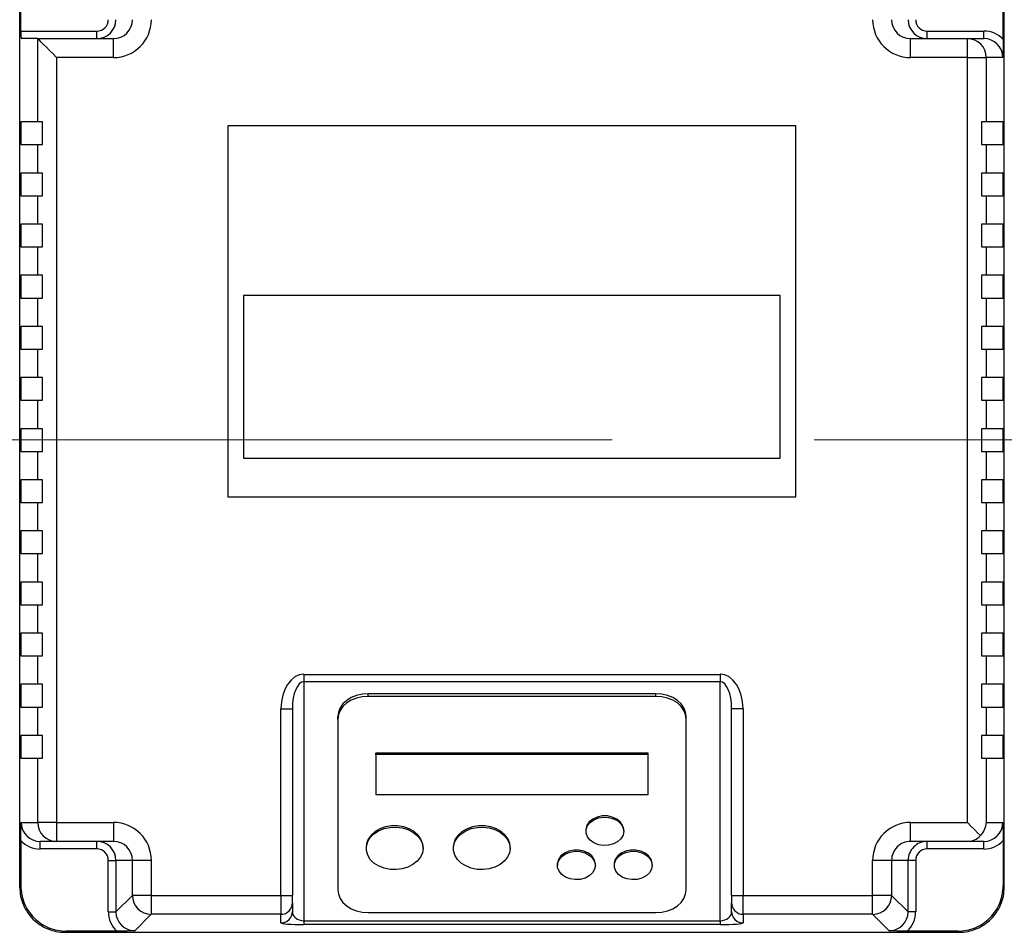
# Model space of a CAD drawing. Units: millimetres. Extents: x 4 to 416, y 4 to 293.
# Drawn here: x 98 to 110, y 208 to 219 of the extents above; entities that cross this region are included whole.
import ezdxf

# ---------------------------------------------------------------- set-up
doc = ezdxf.new("R2010")
doc.units = ezdxf.units.MM
doc.linetypes.add('CENTERX2', pattern=[20.32, 12.7, -2.54, 2.54, -2.54])
doc.layers.add('FORMAT', color=7, linetype='Continuous')

msp = doc.modelspace()

# ---------------------------------------------------------------- linework, layer by layer
at = {"color": 7, "linetype": 'Continuous', "lineweight": 25}
for p, q in [((97.611, 219.727), (97.611, 208.489)), ((97.626, 219.25), (97.626, 219.713)), ((109.978, 219.145), (109.978, 219.713)), ((109.992, 208.489), (109.992, 219.727)), ((97.626, 219.25), (98.583, 219.25)), ((97.837, 219.155), (97.631, 219.155)), ((97.837, 219.155), (98.79, 219.155)), ((97.838, 218.108), (97.838, 219.155)), ((98.583, 219.155), (98.583, 219.25)), ((98.79, 218.917), (98.79, 219.155)), ((108.814, 218.917), (108.814, 219.155)), ((108.814, 219.155), (109.528, 219.155)), ((109.021, 219.155), (109.021, 219.25)), ((109.021, 219.25), (109.735, 219.25)), ((109.528, 218.917), (109.528, 219.155)), ((109.528, 219.155), (109.735, 219.155)), ((109.735, 219.155), (109.735, 219.25)), ((98.076, 218.917), (98.076, 209.298)), ((98.79, 218.917), (98.076, 218.917)), ((109.528, 218.917), (108.814, 218.917)), ((109.528, 209.298), (109.528, 218.917)), ((109.528, 218.917), (109.766, 218.917)), ((109.766, 218.917), (109.766, 218.108)), ((109.973, 218.917), (109.766, 218.917)), ((97.626, 218.108), (97.626, 217.822)), ((97.838, 218.108), (97.626, 218.108)), ((97.897, 218.108), (97.838, 218.108)), ((97.897, 217.822), (97.897, 218.108)), ((100.23, 218.06), (100.23, 213.393)), ((107.373, 218.06), (100.23, 218.06)), ((107.373, 213.393), (107.373, 218.06)), ((109.707, 218.108), (109.707, 217.822)), ((109.766, 218.108), (109.707, 218.108)), ((109.978, 218.108), (109.766, 218.108)), ((109.978, 217.822), (109.978, 218.108)), ((97.626, 217.822), (97.838, 217.822)), ((97.838, 217.465), (97.838, 217.822)), ((97.838, 217.822), (97.897, 217.822)), ((109.707, 217.822), (109.766, 217.822)), ((109.766, 217.822), (109.766, 217.465)), ((109.766, 217.822), (109.978, 217.822)), ((97.626, 217.465), (97.626, 217.179)), ((97.838, 217.465), (97.626, 217.465)), ((97.897, 217.465), (97.838, 217.465)), ((97.897, 217.179), (97.897, 217.465)), ((109.766, 217.465), (109.707, 217.465)), ((109.707, 217.465), (109.707, 217.179)), ((109.978, 217.465), (109.766, 217.465)), ((109.978, 217.179), (109.978, 217.465)), ((97.626, 217.179), (97.838, 217.179)), ((97.838, 216.822), (97.838, 217.179)), ((97.838, 217.179), (97.897, 217.179)), ((109.707, 217.179), (109.766, 217.179)), ((109.766, 217.179), (109.766, 216.822)), ((109.766, 217.179), (109.978, 217.179)), ((97.626, 216.822), (97.626, 216.536)), ((97.838, 216.822), (97.626, 216.822)), ((97.897, 216.822), (97.838, 216.822)), ((97.897, 216.536), (97.897, 216.822)), ((109.766, 216.822), (109.707, 216.822)), ((109.707, 216.822), (109.707, 216.536)), ((109.978, 216.822), (109.766, 216.822)), ((109.978, 216.536), (109.978, 216.822)), ((97.626, 216.536), (97.838, 216.536)), ((97.838, 216.179), (97.838, 216.536)), ((97.838, 216.536), (97.897, 216.536)), ((109.707, 216.536), (109.766, 216.536)), ((109.766, 216.536), (109.766, 216.179)), ((109.766, 216.536), (109.978, 216.536)), ((97.626, 216.179), (97.626, 215.893)), ((97.838, 216.179), (97.626, 216.179)), ((97.897, 216.179), (97.838, 216.179)), ((97.897, 215.893), (97.897, 216.179)), ((109.766, 216.179), (109.707, 216.179)), ((109.707, 216.179), (109.707, 215.893)), ((109.978, 216.179), (109.766, 216.179)), ((109.978, 215.893), (109.978, 216.179)), ((97.626, 215.893), (97.838, 215.893)), ((97.838, 215.536), (97.838, 215.893)), ((97.838, 215.893), (97.897, 215.893)), ((107.176, 215.923), (100.427, 215.923)), ((100.427, 215.923), (100.427, 213.88)), ((107.176, 213.88), (107.176, 215.923)), ((109.707, 215.893), (109.766, 215.893)), ((109.766, 215.893), (109.766, 215.536)), ((109.766, 215.893), (109.978, 215.893)), ((97.626, 215.536), (97.626, 215.25)), ((97.838, 215.536), (97.626, 215.536)), ((97.897, 215.536), (97.838, 215.536)), ((97.897, 215.25), (97.897, 215.536)), ((109.766, 215.536), (109.707, 215.536)), ((109.707, 215.536), (109.707, 215.25)), ((109.978, 215.536), (109.766, 215.536)), ((109.978, 215.25), (109.978, 215.536)), ((97.626, 215.25), (97.838, 215.25)), ((97.838, 214.893), (97.838, 215.25)), ((97.838, 215.25), (97.897, 215.25)), ((109.707, 215.25), (109.766, 215.25)), ((109.766, 215.25), (109.766, 214.893)), ((109.766, 215.25), (109.978, 215.25)), ((97.626, 214.893), (97.626, 214.608)), ((97.838, 214.893), (97.626, 214.893)), ((97.897, 214.893), (97.838, 214.893)), ((97.897, 214.608), (97.897, 214.893)), ((109.766, 214.893), (109.707, 214.893)), ((109.707, 214.893), (109.707, 214.608)), ((109.978, 214.893), (109.766, 214.893)), ((109.978, 214.608), (109.978, 214.893)), ((97.626, 214.608), (97.838, 214.608)), ((97.838, 214.25), (97.838, 214.608)), ((97.838, 214.608), (97.897, 214.608)), ((109.707, 214.608), (109.766, 214.608)), ((109.766, 214.608), (109.766, 214.25)), ((109.766, 214.608), (109.978, 214.608)), ((97.626, 214.25), (97.626, 213.965)), ((97.838, 214.25), (97.626, 214.25)), ((97.897, 214.25), (97.838, 214.25)), ((97.897, 213.965), (97.897, 214.25)), ((109.766, 214.25), (109.707, 214.25)), ((109.707, 214.25), (109.707, 213.965)), ((109.978, 214.25), (109.766, 214.25)), ((109.978, 213.965), (109.978, 214.25)), ((97.626, 213.965), (97.838, 213.965)), ((97.838, 213.608), (97.838, 213.965)), ((97.838, 213.965), (97.897, 213.965)), ((109.707, 213.965), (109.766, 213.965)), ((109.766, 213.965), (109.766, 213.608)), ((109.766, 213.965), (109.978, 213.965)), ((100.427, 213.88), (107.176, 213.88)), ((97.626, 213.608), (97.626, 213.322)), ((97.838, 213.608), (97.626, 213.608)), ((97.897, 213.608), (97.838, 213.608)), ((97.897, 213.322), (97.897, 213.608)), ((109.766, 213.608), (109.707, 213.608)), ((109.707, 213.608), (109.707, 213.322)), ((109.978, 213.608), (109.766, 213.608)), ((109.978, 213.322), (109.978, 213.608)), ((100.23, 213.393), (107.373, 213.393)), ((97.626, 213.322), (97.838, 213.322)), ((97.838, 212.965), (97.838, 213.322)), ((97.838, 213.322), (97.897, 213.322)), ((109.707, 213.322), (109.766, 213.322)), ((109.766, 213.322), (109.766, 212.965)), ((109.766, 213.322), (109.978, 213.322)), ((97.626, 212.965), (97.626, 212.679)), ((97.838, 212.965), (97.626, 212.965)), ((97.897, 212.965), (97.838, 212.965)), ((97.897, 212.679), (97.897, 212.965)), ((109.766, 212.965), (109.707, 212.965)), ((109.707, 212.965), (109.707, 212.679)), ((109.978, 212.965), (109.766, 212.965)), ((109.978, 212.679), (109.978, 212.965)), ((97.626, 212.679), (97.838, 212.679)), ((97.838, 212.322), (97.838, 212.679)), ((97.838, 212.679), (97.897, 212.679)), ((109.707, 212.679), (109.766, 212.679)), ((109.766, 212.679), (109.766, 212.322)), ((109.766, 212.679), (109.978, 212.679)), ((97.626, 212.322), (97.626, 212.036)), ((97.838, 212.322), (97.626, 212.322)), ((97.897, 212.322), (97.838, 212.322)), ((97.897, 212.036), (97.897, 212.322)), ((109.766, 212.322), (109.707, 212.322)), ((109.707, 212.322), (109.707, 212.036)), ((109.978, 212.322), (109.766, 212.322)), ((109.978, 212.036), (109.978, 212.322)), ((97.626, 212.036), (97.838, 212.036)), ((97.838, 211.679), (97.838, 212.036)), ((97.838, 212.036), (97.897, 212.036)), ((109.707, 212.036), (109.766, 212.036)), ((109.766, 212.036), (109.766, 211.679)), ((109.766, 212.036), (109.978, 212.036)), ((97.626, 211.679), (97.626, 211.393)), ((97.838, 211.679), (97.626, 211.679)), ((97.897, 211.679), (97.838, 211.679)), ((97.897, 211.393), (97.897, 211.679)), ((109.766, 211.679), (109.707, 211.679)), ((109.707, 211.679), (109.707, 211.393)), ((109.978, 211.679), (109.766, 211.679)), ((109.978, 211.393), (109.978, 211.679)), ((97.626, 211.393), (97.838, 211.393)), ((97.838, 211.036), (97.838, 211.393)), ((97.838, 211.393), (97.897, 211.393)), ((109.707, 211.393), (109.766, 211.393)), ((109.766, 211.393), (109.766, 211.036)), ((109.766, 211.393), (109.978, 211.393)), ((101.183, 211.161), (106.421, 211.161)), ((101.183, 211.161), (101.183, 211.067)), ((106.421, 211.161), (106.421, 211.067)), ((97.626, 211.036), (97.626, 210.75)), ((97.838, 211.036), (97.626, 211.036)), ((97.897, 211.036), (97.838, 211.036)), ((97.897, 210.75), (97.897, 211.036)), ((106.421, 211.067), (101.183, 211.067)), ((101.183, 211.067), (101.183, 208.063)), ((106.421, 208.063), (106.421, 211.067)), ((109.766, 211.036), (109.707, 211.036)), ((109.707, 211.036), (109.707, 210.75)), ((109.978, 211.036), (109.766, 211.036)), ((109.978, 210.75), (109.978, 211.036)), ((105.611, 210.916), (101.992, 210.916)), ((101.992, 210.884), (101.992, 210.916)), ((105.611, 210.884), (101.992, 210.884)), ((105.611, 210.884), (105.611, 210.916)), ((97.626, 210.75), (97.838, 210.75)), ((97.838, 210.393), (97.838, 210.75)), ((97.838, 210.75), (97.897, 210.75)), ((100.897, 208.382), (100.897, 210.729)), ((100.897, 210.729), (101.04, 210.729)), ((101.04, 210.729), (101.04, 208.382)), ((106.707, 210.729), (106.564, 210.729)), ((106.564, 208.382), (106.564, 210.729)), ((106.707, 210.729), (106.707, 208.382)), ((109.707, 210.75), (109.766, 210.75)), ((109.766, 210.75), (109.766, 210.393)), ((109.766, 210.75), (109.978, 210.75)), ((101.611, 210.598), (101.611, 210.63)), ((105.992, 210.598), (105.992, 210.63)), ((101.611, 210.598), (101.611, 208.452)), ((105.992, 208.452), (105.992, 210.598)), ((97.626, 210.393), (97.626, 210.108)), ((97.838, 210.393), (97.626, 210.393)), ((97.897, 210.393), (97.838, 210.393)), ((97.897, 210.108), (97.897, 210.393)), ((109.766, 210.393), (109.707, 210.393)), ((109.707, 210.393), (109.707, 210.108)), ((109.978, 210.393), (109.766, 210.393)), ((109.978, 210.108), (109.978, 210.393)), ((97.626, 210.108), (97.838, 210.108)), ((97.838, 209.298), (97.838, 210.108)), ((97.838, 210.108), (97.897, 210.108)), ((105.516, 210.169), (102.088, 210.169)), ((102.088, 210.153), (102.088, 210.169)), ((105.516, 210.153), (102.088, 210.153)), ((102.088, 210.153), (102.088, 209.652)), ((105.516, 210.153), (105.516, 210.169)), ((105.516, 209.652), (105.516, 210.153)), ((109.707, 210.108), (109.766, 210.108)), ((109.766, 210.108), (109.766, 209.298)), ((109.766, 210.108), (109.978, 210.108)), ((102.088, 209.652), (105.516, 209.652)), ((97.63, 209.298), (97.838, 209.298)), ((98.076, 209.298), (97.838, 209.298)), ((98.076, 209.298), (98.79, 209.298)), ((98.076, 209.298), (98.076, 209.06)), ((98.79, 209.298), (98.79, 209.06)), ((108.814, 209.298), (109.528, 209.298)), ((108.814, 209.06), (108.814, 209.298)), ((109.766, 209.298), (109.973, 209.298)), ((104.73, 209.203), (104.73, 209.187)), ((105.207, 209.187), (105.207, 209.203)), ((97.626, 209.07), (97.626, 208.502)), ((98.076, 209.06), (97.869, 209.06)), ((97.869, 208.965), (97.869, 209.06)), ((98.79, 209.06), (98.076, 209.06)), ((98.583, 208.965), (98.583, 209.06)), ((109.528, 209.06), (108.814, 209.06)), ((109.021, 208.965), (109.021, 209.06)), ((109.735, 209.06), (109.528, 209.06)), ((109.735, 208.965), (109.735, 209.06)), ((109.978, 209.07), (109.978, 208.502)), ((98.583, 208.965), (97.869, 208.965)), ((101.969, 208.988), (101.969, 208.973)), ((102.683, 208.973), (102.683, 208.988)), ((103.064, 208.988), (103.064, 208.973)), ((103.778, 208.973), (103.778, 208.988)), ((109.735, 208.965), (109.021, 208.965)), ((98.726, 208.822), (98.821, 208.822)), ((98.726, 208.174), (98.726, 208.822)), ((98.821, 208.822), (98.821, 208.174)), ((99.029, 208.822), (98.821, 208.822)), ((99.266, 208.822), (99.029, 208.822)), ((99.029, 208.382), (99.029, 208.822)), ((99.266, 208.822), (99.266, 208.382)), ((104.373, 208.774), (104.373, 208.758)), ((104.85, 208.758), (104.85, 208.774)), ((105.088, 208.774), (105.088, 208.758)), ((105.564, 208.758), (105.564, 208.774)), ((108.337, 208.382), (108.337, 208.822)), ((108.575, 208.822), (108.337, 208.822)), ((108.575, 208.822), (108.575, 208.382)), ((108.783, 208.822), (108.575, 208.822)), ((108.783, 208.174), (108.783, 208.822)), ((108.878, 208.822), (108.783, 208.822)), ((108.878, 208.822), (108.878, 208.174)), ((97.611, 208.489), (97.626, 208.502)), ((109.978, 208.502), (109.992, 208.489)), ((98.821, 208.174), (99.029, 208.382)), ((99.266, 208.382), (99.029, 208.382)), ((99.266, 208.382), (100.897, 208.382)), ((99.266, 208.382), (99.266, 208.144)), ((100.897, 208.382), (101.04, 208.382)), ((100.897, 208.382), (100.897, 208.144)), ((101.04, 208.286), (101.04, 208.382)), ((106.564, 208.382), (106.707, 208.382)), ((106.564, 208.382), (106.564, 208.286)), ((106.707, 208.382), (108.337, 208.382)), ((106.707, 208.144), (106.707, 208.382)), ((108.337, 208.144), (108.337, 208.382)), ((108.575, 208.382), (108.337, 208.382)), ((108.575, 208.382), (108.783, 208.174)), ((101.04, 208.286), (101.04, 208.178)), ((106.564, 208.178), (106.564, 208.286)), ((98.726, 208.174), (98.821, 208.174)), ((99.266, 208.144), (99.059, 207.936)), ((100.897, 208.144), (99.266, 208.144)), ((100.897, 208.035), (100.897, 208.144)), ((101.992, 208.166), (105.611, 208.166)), ((108.337, 208.144), (106.707, 208.144)), ((106.707, 208.144), (106.707, 208.035)), ((108.545, 207.936), (108.337, 208.144)), ((108.878, 208.174), (108.783, 208.174)), ((101.183, 208.063), (106.421, 208.063)), ((101.183, 208.063), (101.183, 208.015)), ((106.421, 208.015), (101.183, 208.015)), ((106.421, 208.063), (106.421, 208.015)), ((98.197, 207.932), (98.183, 207.917)), ((98.183, 207.917), (109.421, 207.917)), ((98.83, 207.932), (98.197, 207.932)), ((109.407, 207.932), (108.773, 207.932)), ((109.407, 207.932), (109.421, 207.917))]:
    msp.add_line(p, q, dxfattribs=at)
at = {"color": 7, "linetype": 'Continuous', "lineweight": 25, "flags": 128}
for points in [[(98.076, 218.917), (98.031, 218.962), (97.988, 219.005), (97.947, 219.046), (97.912, 219.081), (97.882, 219.111), (97.86, 219.134), (97.845, 219.148), (97.838, 219.155)], [(101.992, 210.916), (101.918, 210.91), (101.847, 210.894), (101.781, 210.868), (101.723, 210.832), (101.676, 210.789), (101.64, 210.739), (101.619, 210.685), (101.611, 210.63)], [(101.992, 210.884), (101.918, 210.879), (101.847, 210.863), (101.781, 210.836), (101.723, 210.801), (101.676, 210.757), (101.64, 210.708), (101.619, 210.654), (101.611, 210.598)], [(105.992, 210.63), (105.985, 210.685), (105.963, 210.739), (105.928, 210.789), (105.881, 210.832), (105.823, 210.868), (105.757, 210.894), (105.686, 210.91), (105.611, 210.916)], [(105.992, 210.598), (105.985, 210.654), (105.963, 210.708), (105.928, 210.757), (105.881, 210.801), (105.823, 210.836), (105.757, 210.863), (105.686, 210.879), (105.611, 210.884)], [(105.207, 209.203), (105.206, 209.215), (105.193, 209.263), (105.163, 209.306), (105.119, 209.342), (105.063, 209.367), (105.001, 209.38), (104.936, 209.38), (104.874, 209.367), (104.818, 209.342), (104.774, 209.306), (104.744, 209.263), (104.731, 209.215), (104.73, 209.203)], [(105.207, 209.187), (105.198, 209.139), (105.172, 209.094), (105.131, 209.057), (105.078, 209.029), (105.017, 209.012), (104.952, 209.009), (104.889, 209.019), (104.831, 209.041), (104.784, 209.074), (104.75, 209.116), (104.733, 209.163), (104.733, 209.212), (104.75, 209.259), (104.784, 209.3), (104.831, 209.333), (104.889, 209.356), (104.952, 209.366), (105.017, 209.362), (105.078, 209.346), (105.131, 209.318), (105.172, 209.28), (105.198, 209.236), (105.207, 209.187)], [(102.683, 208.988), (102.678, 209.032), (102.657, 209.088), (102.621, 209.139), (102.571, 209.183), (102.51, 209.218), (102.44, 209.243), (102.364, 209.255), (102.287, 209.255), (102.212, 209.243), (102.142, 209.218), (102.08, 209.183), (102.03, 209.139), (101.994, 209.088), (101.973, 209.032), (101.969, 208.988)], [(102.683, 208.973), (102.675, 208.915), (102.65, 208.86), (102.61, 208.81), (102.557, 208.768), (102.493, 208.736), (102.421, 208.714), (102.345, 208.705), (102.268, 208.708), (102.194, 208.723), (102.125, 208.751), (102.066, 208.788), (102.02, 208.834), (101.987, 208.887), (101.971, 208.944), (101.971, 209.002), (101.987, 209.058), (102.02, 209.111), (102.066, 209.157), (102.125, 209.195), (102.194, 209.222), (102.268, 209.237), (102.345, 209.241), (102.421, 209.231), (102.493, 209.21), (102.557, 209.177), (102.61, 209.135), (102.65, 209.085), (102.675, 209.03), (102.683, 208.973)], [(103.778, 208.988), (103.773, 209.032), (103.753, 209.088), (103.717, 209.139), (103.667, 209.183), (103.605, 209.218), (103.535, 209.243), (103.46, 209.255), (103.382, 209.255), (103.307, 209.243), (103.237, 209.218), (103.175, 209.183), (103.125, 209.139), (103.089, 209.088), (103.069, 209.032), (103.064, 208.988)], [(103.778, 208.973), (103.77, 208.915), (103.745, 208.86), (103.705, 208.81), (103.652, 208.768), (103.588, 208.736), (103.516, 208.714), (103.44, 208.705), (103.363, 208.708), (103.289, 208.723), (103.221, 208.751), (103.162, 208.788), (103.115, 208.834), (103.083, 208.887), (103.066, 208.944), (103.066, 209.002), (103.083, 209.058), (103.115, 209.111), (103.162, 209.157), (103.221, 209.195), (103.289, 209.222), (103.363, 209.237), (103.44, 209.241), (103.516, 209.231), (103.588, 209.21), (103.652, 209.177), (103.705, 209.135), (103.745, 209.085), (103.77, 209.03), (103.778, 208.973)], [(109.692, 209.134), (109.656, 209.17), (109.616, 209.21), (109.573, 209.253), (109.528, 209.298)], [(104.85, 208.774), (104.849, 208.786), (104.836, 208.834), (104.806, 208.877), (104.762, 208.912), (104.706, 208.938), (104.644, 208.951), (104.579, 208.951), (104.517, 208.938), (104.461, 208.912), (104.417, 208.877), (104.387, 208.834), (104.374, 208.786), (104.373, 208.774)], [(104.85, 208.758), (104.841, 208.71), (104.815, 208.665), (104.774, 208.627), (104.721, 208.599), (104.66, 208.583), (104.595, 208.58), (104.532, 208.589), (104.474, 208.612), (104.427, 208.645), (104.393, 208.687), (104.376, 208.734), (104.376, 208.782), (104.393, 208.829), (104.427, 208.871), (104.474, 208.904), (104.532, 208.927), (104.595, 208.936), (104.66, 208.933), (104.721, 208.917), (104.774, 208.889), (104.815, 208.851), (104.841, 208.806), (104.85, 208.758)], [(105.564, 208.774), (105.563, 208.786), (105.55, 208.834), (105.52, 208.877), (105.476, 208.912), (105.421, 208.938), (105.358, 208.951), (105.293, 208.951), (105.231, 208.938), (105.175, 208.912), (105.131, 208.877), (105.101, 208.834), (105.088, 208.786), (105.088, 208.774)], [(105.564, 208.758), (105.555, 208.71), (105.529, 208.665), (105.488, 208.627), (105.435, 208.599), (105.374, 208.583), (105.309, 208.58), (105.246, 208.589), (105.188, 208.612), (105.141, 208.645), (105.107, 208.687), (105.09, 208.734), (105.09, 208.782), (105.107, 208.829), (105.141, 208.871), (105.188, 208.904), (105.246, 208.927), (105.309, 208.936), (105.374, 208.933), (105.435, 208.917), (105.488, 208.889), (105.529, 208.851), (105.555, 208.806), (105.564, 208.758)], [(101.611, 208.452), (101.619, 208.396), (101.64, 208.342), (101.676, 208.293), (101.723, 208.249), (101.781, 208.214), (101.847, 208.187), (101.918, 208.171), (101.992, 208.166)], [(105.611, 208.166), (105.686, 208.171), (105.757, 208.187), (105.823, 208.214), (105.881, 208.249), (105.928, 208.293), (105.963, 208.342), (105.985, 208.396), (105.992, 208.452)]]:
    msp.add_lwpolyline(points, dxfattribs=at)
at = {"color": 7, "linetype": 'Continuous', "lineweight": 18}
msp.add_circle((94.278, 214.108), 39.952, dxfattribs=at)
at = {"color": 7, "linetype": 'Continuous', "lineweight": 25}
for centre, radius, start, end in [((109.528, 218.917), 0.238, 359.9636, 89.9636), ((98.076, 209.298), 0.238, 179.9636, 269.9636), ((99.267, 208.382), 0.239, 180.1706, 269.8294), ((108.337, 208.382), 0.239, 270.1706, 359.8294), ((100.897, 208.287), 0.143, 269.9637, 359.9633), ((106.707, 208.287), 0.143, 180.0367, 270.0363), ((100.897, 208.178), 0.143, 269.9634, 359.9635), ((106.707, 208.178), 0.143, 180.0365, 270.0366)]:
    msp.add_arc(centre, radius, start, end, dxfattribs=at)
for centre, major_axis, ratio, start_param, end_param in [((98.583, 219.393), (0.238, 0), 0.999745, 4.712389, 6.283185), ((98.583, 219.393), (0.143, 0), 0.998727, 4.712389, 6.283185), ((98.79, 219.393), (0.477, 0), 0.998727, 4.712389, 6.283185), ((98.79, 219.393), (0.239, 0), 0.996192, 4.712389, 6.283185), ((108.814, 219.393), (0.477, 0), 0.998727, 3.141593, 4.712389), ((108.814, 219.393), (0.239, 0), 0.996192, 3.141593, 4.712389), ((109.021, 219.393), (0.238, 0), 0.999745, 3.141593, 4.712389), ((109.021, 219.393), (0.143, 0), 0.998727, 3.141593, 4.712389), ((97.631, 219.25), (0, 0.0952), 0.050505, 1.570796, 3.141593), ((97.837, 218.917), (0, 0.238), 0.050505, 6.232723, 6.283185), ((109.735, 218.917), (0.334, 0), 0.998727, 0.754378, 1.570796), ((109.735, 218.917), (0.239, 0), 0.997712, 0, 1.570796), ((101.183, 210.729), (0, -0.433), 0.660019, 3.141593, 4.712389), ((106.421, 210.729), (0, 0.433), 0.660019, 4.712389, 6.283185), ((101.183, 210.729), (0, 0.339), 0.421906, 0, 1.570796), ((106.421, 210.729), (0, 0.339), 0.421906, 4.712389, 6.283185), ((97.869, 209.298), (0.239, 0), 0.997712, 3.141593, 4.712389), ((98.79, 208.822), (-0.477, 0), 0.998727, 3.141593, 4.712389), ((108.814, 208.822), (-0.477, 0), 0.998727, 4.712389, 6.283185), ((109.528, 209.298), (0.173, 0.173), 0.95077, 4.712389, 5.472556), ((109.735, 209.298), (0.239, 0), 0.997712, 4.712389, 6.283185), ((109.528, 209.298), (0, 0.238), 0.95077, 3.141593, 3.952222), ((97.869, 209.298), (-0.334, 0), 0.998727, 0.754378, 1.570796), ((98.583, 208.822), (0.238, 0), 0.999745, 0, 1.570796), ((98.79, 208.822), (0.239, 0), 0.996192, 0, 1.570796), ((108.814, 208.822), (0.239, 0), 0.996192, 1.570796, 3.141593), ((109.021, 208.822), (0.238, 0), 0.999745, 1.570796, 3.141593), ((109.735, 209.298), (-0.334, 0), 0.998727, 1.570796, 2.387214), ((98.583, 208.822), (-0.143, 0), 0.998727, 3.141593, 4.712389), ((109.021, 208.822), (-0.143, 0), 0.998727, 4.712389, 6.283185), ((99.06, 208.175), (-0.236, -0.236), 0.997459, 5.499059, 6.312933), ((99.06, 208.175), (0.169, 0.169), 0.995438, 2.357467, 3.925719), ((101.183, 208.178), (0.143, 0), 0.800718, 3.141593, 4.712389), ((106.421, 208.178), (0.143, 0), 0.800718, 4.712389, 6.283185), ((108.544, 208.175), (0.169, -0.169), 0.995438, 5.499059, 7.067311), ((108.544, 208.175), (-0.236, 0.236), 0.997459, 3.111845, 3.925719), ((101.183, 208.035), (0.286, 0), 0.07035, 3.141593, 4.712389), ((106.421, 208.035), (0.286, 0), 0.07035, 4.712389, 6.283185)]:
    msp.add_ellipse(centre, major_axis=major_axis, ratio=ratio, start_param=start_param, end_param=end_param, dxfattribs=at)
for points, knots in [([(109.978, 219.145), (109.978, 219.119), (109.977, 219.065), (109.976, 218.99), (109.974, 218.942), (109.973, 218.917), (109.973, 218.917)], [0, 0, 0, 0, 0.316155, 0.653081, 0.997294, 1, 1, 1, 1]), ([(97.626, 209.07), (97.626, 209.096), (97.626, 209.15), (97.628, 209.225), (97.63, 209.274), (97.63, 209.298), (97.63, 209.298)], [0, 0, 0, 0, 0.316155, 0.653081, 0.997294, 1, 1, 1, 1]), ([(109.973, 209.298), (109.973, 209.298), (109.974, 209.274), (109.976, 209.226), (109.977, 209.151), (109.978, 209.096), (109.978, 209.07)], [0, 0, 0, 0, 0.002706, 0.341356, 0.683842, 1, 1, 1, 1]), ([(97.626, 208.502), (97.628, 208.465), (97.632, 208.39), (97.666, 208.282), (97.719, 208.183), (97.79, 208.096), (97.877, 208.024), (97.977, 207.972), (98.084, 207.938), (98.159, 207.934), (98.197, 207.932)], [0, 0, 0, 0, 0.125061, 0.250084, 0.375034, 0.5, 0.624926, 0.749915, 0.874919, 1, 1, 1, 1]), ([(109.407, 207.932), (109.445, 207.934), (109.519, 207.938), (109.627, 207.972), (109.727, 208.024), (109.813, 208.096), (109.885, 208.183), (109.938, 208.282), (109.972, 208.39), (109.976, 208.465), (109.978, 208.502)], [0, 0, 0, 0, 0.125061, 0.250084, 0.375034, 0.5, 0.624926, 0.749915, 0.874919, 1, 1, 1, 1]), ([(97.611, 208.488), (97.614, 208.449), (97.618, 208.372), (97.654, 208.263), (97.707, 208.166), (97.776, 208.082), (97.86, 208.013), (97.958, 207.96), (98.067, 207.924), (98.143, 207.919), (98.182, 207.917)], [0, 0, 0, 0, 0.130123, 0.256829, 0.380119, 0.5, 0.619888, 0.743182, 0.869884, 1, 1, 1, 1]), ([(109.422, 207.917), (109.461, 207.919), (109.537, 207.924), (109.646, 207.96), (109.743, 208.013), (109.827, 208.082), (109.897, 208.166), (109.95, 208.263), (109.985, 208.372), (109.99, 208.449), (109.992, 208.488)], [0, 0, 0, 0, 0.130123, 0.256829, 0.380119, 0.5, 0.619888, 0.743182, 0.869884, 1, 1, 1, 1]), ([(99.059, 207.936), (99.059, 207.936), (99.035, 207.935), (98.986, 207.934), (98.911, 207.932), (98.857, 207.932), (98.83, 207.932)], [0, 0, 0, 0, 0.002709, 0.34154, 0.684178, 1, 1, 1, 1]), ([(108.773, 207.932), (108.747, 207.932), (108.693, 207.932), (108.618, 207.934), (108.57, 207.935), (108.545, 207.936), (108.545, 207.936)], [0, 0, 0, 0, 0.315818, 0.652921, 0.997291, 1, 1, 1, 1])]:
    msp.add_open_spline(points, degree=3, knots=knots, dxfattribs=at)
at = {"layer": 'FORMAT', "color": 7, "linetype": 'CENTERX2', "lineweight": 18}
msp.add_line((72.04, 214.108), (135.564, 214.108), dxfattribs=at)

doc.saveas('drawing.dxf')
